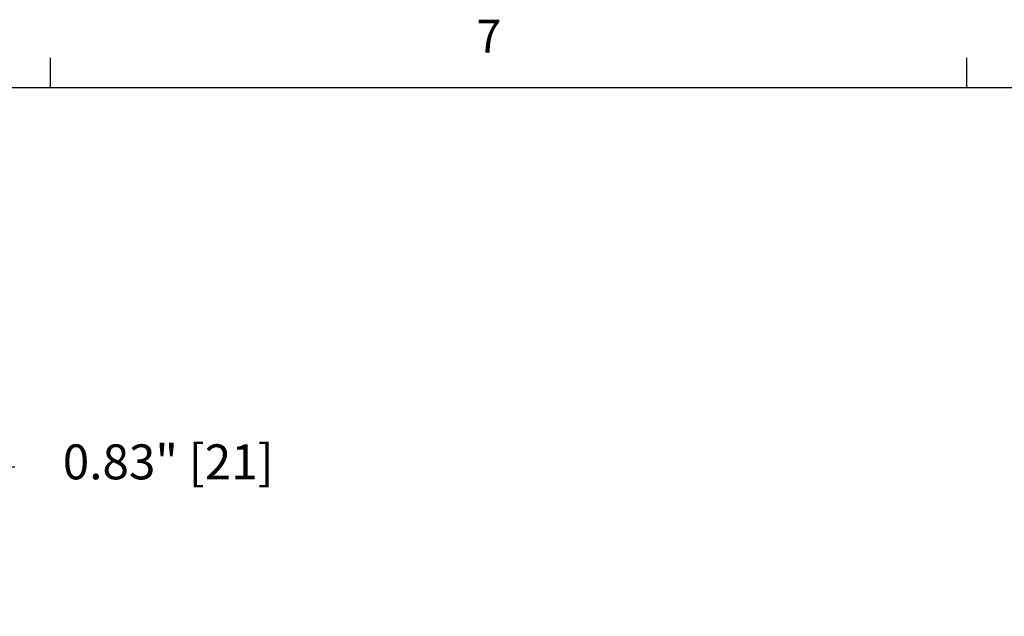
# Model space of a CAD drawing. Units: inches. Extents: x 0.1 to 60.3, y 0.1 to 46.9.
# Drawn here: x 44.7 to 52.5, y 42 to 46.8 of the extents above; entities that cross this region are included whole.
import ezdxf

# ---------------------------------------------------------------- set-up
doc = ezdxf.new("R2010")
doc.units = ezdxf.units.IN
doc.layers.add('Dimensions', color=254, linetype='Continuous', lineweight=5)
doc.styles.add('AtlasIED', font='arial.ttf')
doc.dimstyles.new('AtlasIED', dxfattribs={"dimtxt": 0.08, "dimasz": 0.1874, "dimexe": 0.25, "dimexo": 0.1, "dimgap": 0.12, "dimtad": 0, "dimtih": 1, "dimtoh": 1, "dimzin": 1, "dimdsep": 46, "dimtxsty": 'AtlasIED', "dimcen": 0.09, "dimadec": 1, "dimazin": 0, "dimtfac": 1, "dimtofl": 0, "dimtmove": 0, "dimatfit": 3, "dimfxl": 1, "dimtolj": 1, "dimtzin": 1, "dimarcsym": 0})

# ---------------------------------------------------------------- blocks, each defined once
blk = doc.blocks.new('AtlasIED Titleblock')
at = {"linetype": 'Continuous'}
for p, q in [((13.6063, 14.0048), (13.6063, 14.0767)), ((15.832, 14.0048), (15.832, 14.0767)), ((0.2517, 14.0048), (18.0578, 14.0048))]:
    blk.add_line(p, q, dxfattribs=at)
at = {"insert": (14.6707, 14.1694), "char_height": 0.08, "width": 0.062466, "attachment_point": 2, "style": 'AtlasIED'}
blk.add_mtext('7', dxfattribs=at)
blk = doc.blocks.new('*D31')
at = {"layer": 'Defpoints', "color": 0, "transparency": 16777216}
for p in [(43.958, 41.863), (49.9349, 41.863), (45.8184, 41.0362)]:
    blk.add_point(p, dxfattribs=at)
at = {"layer": 'Dimensions', "color": 0, "lineweight": -2, "transparency": 16777216}
for p, q in [((43.958, 42.5189), (43.958, 43.1748)), ((43.958, 43.1748), (44.6139, 43.1748)), ((49.5849, 41.863), (43.083, 41.863)), ((45.4684, 41.0362), (43.083, 41.0362)), ((43.958, 40.3803), (43.958, 39.7244))]:
    blk.add_line(p, q, dxfattribs=at)
at = {"layer": 'Dimensions', "color": 0, "transparency": 16777216}
for points in [[(43.8487, 42.5189), (44.0673, 42.5189), (43.958, 41.863)], [(43.8487, 40.3803), (44.0673, 40.3803), (43.958, 41.0362)]]:
    blk.add_solid(points, dxfattribs=at)
at = {"layer": 'Dimensions', "color": 0, "transparency": 16777216, "insert": (45.8437, 43.3543), "char_height": 0.28, "attachment_point": 2, "style": 'AtlasIED'}
blk.add_mtext('\\A1;0.83" [21]', dxfattribs=at)

msp = doc.modelspace()

# ---------------------------------------------------------------- block references
at = {"xscale": 3.3, "yscale": 3.3, "zscale": 3.3}
msp.add_blockref('AtlasIED Titleblock', (0, 0), dxfattribs=at)

# ---------------------------------------------------------------- dimensions: what is measured, and where the dimension line sits
at = {"layer": 'Dimensions'}
dim = msp.add_linear_dim(base=(43.958, 41.863), p1=(45.8184, 41.0362), p2=(49.9349, 41.863), angle=90, dimstyle='AtlasIED', override={"dimscale": 3.5, "dimpost": '"'}, dxfattribs=at)
dim.commit()
dim.dimension.update_dxf_attribs({"geometry": '*D31', "text_midpoint": (45.8437, 43.1748), "dimtype": 160})

doc.saveas('drawing.dxf')
